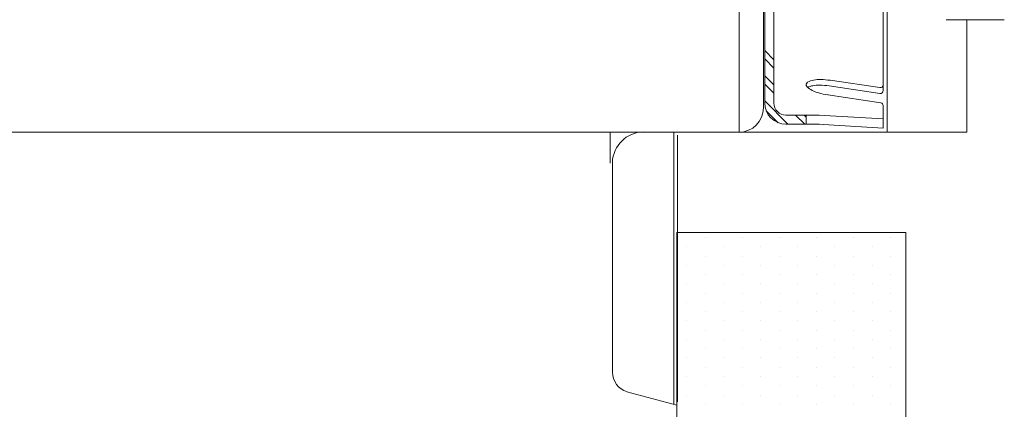
# Model space of a CAD drawing. Units: inches. Extents: x 35.5 to 45.7, y 7.2 to 15.7.
# Drawn here: x 37 to 39.9, y 10.1 to 11.2 of the extents above; entities that cross this region are included whole.
import ezdxf

# ---------------------------------------------------------------- set-up
doc = ezdxf.new("R2010")
doc.units = ezdxf.units.IN
doc.header["$MEASUREMENT"] = 0
doc.linetypes.add('DIVIDE', pattern=[1.25, 0.5, -0.25, 0, -0.25, 0, -0.25])
doc.linetypes.add('HIDDEN', pattern=[0.375, 0.25, -0.125])
doc.layers.get('0').update_dxf_attribs({"lineweight": 30})
doc.layers.add('3', color=3, linetype='Continuous')

msp = doc.modelspace()

# ---------------------------------------------------------------- linework, layer by layer
at = {"lineweight": 20}
for p, q in [((39.0801, 10.8707), (39.0801, 12.9187)), ((39.1518, 12.8363), (39.1518, 10.9424)), ((39.7511, 11.2019), (39.7504, 10.8707)), ((36.0689, 10.8707), (39.0801, 10.8707))]:
    msp.add_line(p, q, dxfattribs=at)
at = {"color": 7, "lineweight": 20}
for p, q in [((39.1556, 11.5705), (39.1556, 10.9568)), ((39.1824, 10.9568), (39.1824, 11.5797)), ((39.5045, 11.522), (39.5045, 11.0332)), ((39.5165, 10.8707), (39.5165, 11.5273)), ((39.4948, 11.0018), (39.3481, 11.0235)), ((39.5045, 11.0332), (39.5045, 10.9931)), ((39.4948, 10.9848), (39.3457, 11.0069)), ((39.4973, 10.9573), (39.3418, 10.9803)), ((39.5045, 10.949), (39.5045, 10.9268)), ((39.3162, 10.921), (39.2182, 10.921)), ((39.2779, 10.8942), (39.2779, 10.921)), ((39.3137, 10.9209), (39.5045, 10.9098)), ((39.5045, 10.9268), (39.5045, 10.91)), ((39.5045, 10.91), (39.5045, 10.883)), ((39.3162, 10.8942), (39.2182, 10.8942)), ((39.3121, 10.8942), (39.5045, 10.883)), ((38.7001, 10.7794), (38.7001, 10.8707)), ((39.7504, 10.8707), (38.774, 10.8707)), ((38.8882, 10.0696), (38.8882, 10.8707)), ((38.8984, 10.0765), (38.8984, 10.8624)), ((38.7073, 10.7827), (38.7073, 10.1645)), ((38.7499, 10.1065), (38.8968, 10.0673))]:
    msp.add_line(p, q, dxfattribs=at)
at = {"color": 7, "linetype": 'HIDDEN', "lineweight": 20}
msp.add_line((39.8612, 11.2019), (39.6898, 11.2019), dxfattribs=at)
at = {"color": 7, "linetype": 'DIVIDE', "lineweight": 20}
msp.add_line((38.9379, 10.8706), (38.8304, 10.8706), dxfattribs=at)
at = {"color": 0, "lineweight": 20}
for p, q in [((38.9805, 10.5607), (38.9805, 10.5607)), ((39.0897, 10.5607), (39.0897, 10.5607)), ((39.1988, 10.5607), (39.1988, 10.5607)), ((39.3079, 10.5607), (39.3079, 10.5607)), ((39.4171, 10.5607), (39.4171, 10.5607)), ((39.5262, 10.5607), (39.5262, 10.5607)), ((38.9259, 10.5334), (38.9259, 10.5334)), ((39.0351, 10.5334), (39.0351, 10.5334)), ((39.1442, 10.5334), (39.1442, 10.5334)), ((39.2534, 10.5334), (39.2534, 10.5334)), ((39.3625, 10.5334), (39.3625, 10.5334)), ((39.4716, 10.5334), (39.4716, 10.5334)), ((38.9805, 10.5061), (38.9805, 10.5061)), ((39.0897, 10.5061), (39.0897, 10.5061)), ((39.1988, 10.5061), (39.1988, 10.5061)), ((39.3079, 10.5061), (39.3079, 10.5061)), ((39.4171, 10.5061), (39.4171, 10.5061)), ((39.5262, 10.5061), (39.5262, 10.5061)), ((38.9259, 10.4788), (38.9259, 10.4788)), ((39.0351, 10.4788), (39.0351, 10.4788)), ((39.1442, 10.4788), (39.1442, 10.4788)), ((39.2534, 10.4788), (39.2534, 10.4788)), ((39.3625, 10.4788), (39.3625, 10.4788)), ((39.4716, 10.4788), (39.4716, 10.4788)), ((38.9805, 10.4515), (38.9805, 10.4515)), ((39.0897, 10.4515), (39.0897, 10.4515)), ((39.1988, 10.4515), (39.1988, 10.4515)), ((39.3079, 10.4515), (39.3079, 10.4515)), ((39.4171, 10.4515), (39.4171, 10.4515)), ((39.5262, 10.4515), (39.5262, 10.4515)), ((38.9259, 10.4242), (38.9259, 10.4242)), ((39.0351, 10.4242), (39.0351, 10.4242)), ((39.1442, 10.4242), (39.1442, 10.4242)), ((39.2534, 10.4242), (39.2534, 10.4242)), ((39.3625, 10.4242), (39.3625, 10.4242)), ((39.4716, 10.4242), (39.4716, 10.4242)), ((38.9805, 10.397), (38.9805, 10.397)), ((39.0897, 10.397), (39.0897, 10.397)), ((39.1988, 10.397), (39.1988, 10.397)), ((39.3079, 10.397), (39.3079, 10.397)), ((39.4171, 10.397), (39.4171, 10.397)), ((39.5262, 10.397), (39.5262, 10.397)), ((38.9259, 10.3697), (38.9259, 10.3697)), ((39.0351, 10.3697), (39.0351, 10.3697)), ((39.1442, 10.3697), (39.1442, 10.3697)), ((39.2534, 10.3697), (39.2534, 10.3697)), ((39.3625, 10.3697), (39.3625, 10.3697)), ((39.4716, 10.3697), (39.4716, 10.3697)), ((38.9805, 10.3424), (38.9805, 10.3424)), ((39.0897, 10.3424), (39.0897, 10.3424)), ((39.1988, 10.3424), (39.1988, 10.3424)), ((39.3079, 10.3424), (39.3079, 10.3424)), ((39.4171, 10.3424), (39.4171, 10.3424)), ((39.5262, 10.3424), (39.5262, 10.3424)), ((38.9259, 10.3151), (38.9259, 10.3151)), ((39.0351, 10.3151), (39.0351, 10.3151)), ((39.1442, 10.3151), (39.1442, 10.3151)), ((39.2534, 10.3151), (39.2534, 10.3151)), ((39.3625, 10.3151), (39.3625, 10.3151)), ((39.4716, 10.3151), (39.4716, 10.3151)), ((38.9805, 10.2878), (38.9805, 10.2878)), ((39.0897, 10.2878), (39.0897, 10.2878)), ((39.1988, 10.2878), (39.1988, 10.2878)), ((39.3079, 10.2878), (39.3079, 10.2878)), ((39.4171, 10.2878), (39.4171, 10.2878)), ((39.5262, 10.2878), (39.5262, 10.2878)), ((38.9259, 10.2605), (38.9259, 10.2605)), ((39.0351, 10.2605), (39.0351, 10.2605)), ((39.1442, 10.2605), (39.1442, 10.2605)), ((39.2534, 10.2605), (39.2534, 10.2605)), ((39.3625, 10.2605), (39.3625, 10.2605)), ((39.4716, 10.2605), (39.4716, 10.2605)), ((38.9805, 10.2332), (38.9805, 10.2332)), ((39.0897, 10.2332), (39.0897, 10.2332)), ((39.1988, 10.2332), (39.1988, 10.2332)), ((39.3079, 10.2332), (39.3079, 10.2332)), ((39.4171, 10.2332), (39.4171, 10.2332)), ((39.5262, 10.2332), (39.5262, 10.2332)), ((38.9259, 10.206), (38.9259, 10.206)), ((38.9805, 10.1787), (38.9805, 10.1787)), ((39.0351, 10.206), (39.0351, 10.206)), ((39.0897, 10.1787), (39.0897, 10.1787)), ((39.1442, 10.206), (39.1442, 10.206)), ((39.1988, 10.1787), (39.1988, 10.1787)), ((39.2534, 10.206), (39.2534, 10.206)), ((39.3079, 10.1787), (39.3079, 10.1787)), ((39.3625, 10.206), (39.3625, 10.206)), ((39.4171, 10.1787), (39.4171, 10.1787)), ((39.4716, 10.206), (39.4716, 10.206)), ((39.5262, 10.1787), (39.5262, 10.1787)), ((38.9259, 10.1514), (38.9259, 10.1514)), ((39.0351, 10.1514), (39.0351, 10.1514)), ((39.1442, 10.1514), (39.1442, 10.1514)), ((39.2534, 10.1514), (39.2534, 10.1514)), ((39.3625, 10.1514), (39.3625, 10.1514)), ((39.4716, 10.1514), (39.4716, 10.1514)), ((38.9805, 10.1241), (38.9805, 10.1241)), ((39.0897, 10.1241), (39.0897, 10.1241)), ((39.1988, 10.1241), (39.1988, 10.1241)), ((39.3079, 10.1241), (39.3079, 10.1241)), ((39.4171, 10.1241), (39.4171, 10.1241)), ((39.5262, 10.1241), (39.5262, 10.1241)), ((38.9259, 10.0968), (38.9259, 10.0968)), ((39.0351, 10.0968), (39.0351, 10.0968)), ((39.1442, 10.0968), (39.1442, 10.0968)), ((39.2534, 10.0968), (39.2534, 10.0968)), ((39.3625, 10.0968), (39.3625, 10.0968)), ((39.4716, 10.0968), (39.4716, 10.0968)), ((38.9805, 10.0695), (38.9805, 10.0695)), ((39.0897, 10.0695), (39.0897, 10.0695)), ((39.1988, 10.0695), (39.1988, 10.0695)), ((39.3079, 10.0695), (39.3079, 10.0695)), ((39.4171, 10.0695), (39.4171, 10.0695)), ((39.5262, 10.0695), (39.5262, 10.0695))]:
    msp.add_line(p, q, dxfattribs=at)
at = {"color": 7, "lineweight": 20}
for centre, radius, start, end in [((39.3086, 10.9708), 0.0541, 99.4063, 119.3981), ((39.3187, 10.9099), 0.1158, 89.1717, 99.4063), ((39.3173, 10.815), 0.2107, 81.5884, 89.1717), ((39.2862, 11.0106), 0.00842, 171.5884, 223.7787), ((39.2862, 11.0106), 0.00842, 119.3981, 171.5884), ((39.3191, 11.0422), 0.0541, 223.7787, 243.7705), ((39.3061, 10.9542), 0.0541, 99.4063, 116.298), ((39.3464, 11.0976), 0.1158, 243.7705, 254.0051), ((39.3162, 10.8933), 0.1158, 89.1717, 99.4063), ((39.3149, 10.7984), 0.2107, 81.5884, 89.1717), ((39.4961, 11.0101), 0.00839, 261.5884, 0), ((39.4961, 10.9931), 0.00839, 261.5884, 0), ((39.3726, 11.1888), 0.2107, 254.0051, 261.5884), ((39.3726, 11.1888), 0.2107, 261.5884, 261.7332), ((39.2182, 10.9568), 0.0626, 180, 270), ((39.2182, 10.9568), 0.0358, 180, 270), ((39.4961, 10.949), 0.00839, 0, 81.5884), ((38.8002, 10.7782), 0.0933, 91.3298, 177.7281), ((38.7679, 10.1644), 0.0606, 179.9228, 253.2713)]:
    msp.add_arc(centre, radius, start, end, dxfattribs=at)
at = {"lineweight": 20}
msp.add_arc((39.0801, 10.9424), 0.0717, 270, 0, dxfattribs=at)
at = {"layer": '3', "color": 7, "lineweight": 20}
for p, q in [((39.1556, 11.1109), (39.1824, 11.0841)), ((39.1556, 11.0862), (39.1824, 11.0594)), ((39.1556, 11.0368), (39.1824, 11.01)), ((39.1556, 11.0121), (39.1824, 10.9853)), ((39.1556, 10.9627), (39.2242, 10.8942)), ((39.1601, 10.9335), (39.195, 10.8986)), ((39.2467, 10.921), (39.2736, 10.8942)), ((39.2714, 10.921), (39.2779, 10.9145)), ((38.8969, 10.5752), (39.5716, 10.5752)), ((38.8969, 10.5752), (38.8969, 9.5853)), ((39.5716, 10.5752), (39.5716, 9.5853))]:
    msp.add_line(p, q, dxfattribs=at)

doc.saveas('drawing.dxf')
